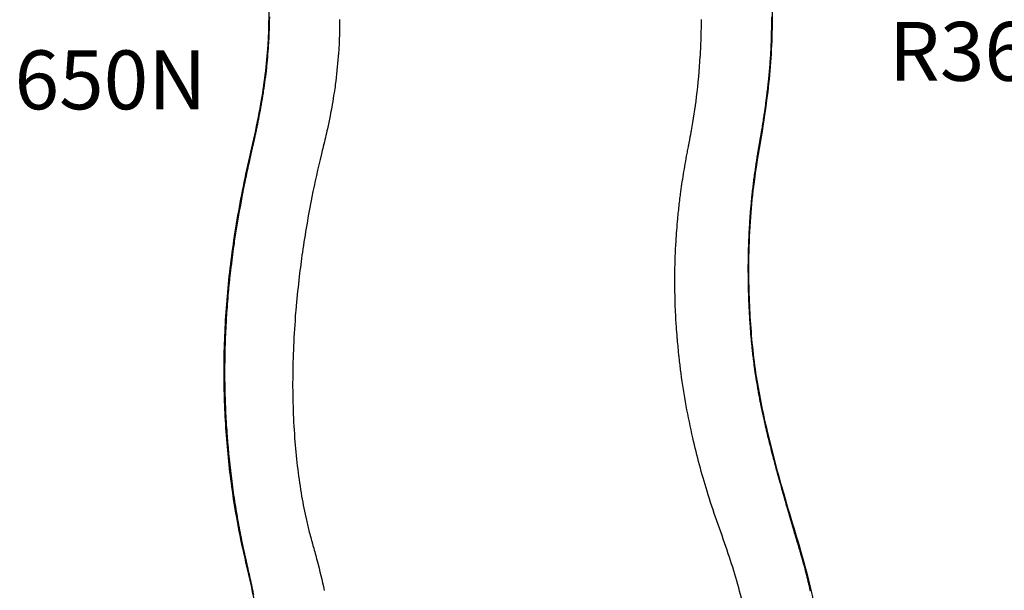
# Model space of a CAD drawing. Units: millimetres. Extents: x 0 to 59400, y 0 to 21000.
# Drawn here: x 10679 to 11850, y 9681 to 10360 of the extents above; entities that cross this region are included whole.
import ezdxf

# ---------------------------------------------------------------- set-up
doc = ezdxf.new("R2010")
doc.units = ezdxf.units.MM
doc.header["$LTSCALE"] = 15
doc.layers.add('P001', color=131, linetype='Continuous')
doc.layers.add('Post', color=185, linetype='Continuous')
doc.styles.add('BIGFONT', font='simplex.shx', dxfattribs={"bigfont": 'bigfont.shx'})

msp = doc.modelspace()

# ---------------------------------------------------------------- linework, layer by layer
at = {"layer": 'P001'}
for points, knots in [([(11064.8, 8343.7), (11059, 8353.4), (11053.5, 8364.1), (11042.8, 8386.2), (11037.7, 8397.9), (11027.8, 8421.4), (11023.2, 8433.2), (11013, 8458.5), (11007.6, 8471.9), (10986.1, 8525.6), (10969, 8565.8), (10943.3, 8630.3), (10934.1, 8655.2), (10918.9, 8700.8), (10912.5, 8721.8), (10901.7, 8762.1), (10897.2, 8781.6), (10890.1, 8819.1), (10887.4, 8837.1), (10883.9, 8871.6), (10882.9, 8888), (10881.9, 8922.3), (10881.9, 8939.9), (10882.7, 8981.2), (10883.7, 9005.2), (10886.8, 9054.3), (10889, 9079.5), (10894.7, 9130.9), (10898.2, 9157.2), (10906.8, 9210.5), (10911.7, 9237.6), (10923, 9289.6), (10929.4, 9314.4), (10943.6, 9365), (10952.2, 9390.5), (10964.4, 9437.3), (10968.4, 9458.5), (10972.8, 9496.9), (10973.7, 9514.3), (10973.3, 9549.1), (10972.4, 9566.1), (10969.4, 9601.7), (10967, 9620.1), (10961.1, 9656.8), (10957.4, 9674.7), (10949.4, 9710.5), (10945.1, 9728.1), (10937.6, 9765.4), (10934.3, 9784.9), (10928.4, 9827.6), (10926.1, 9850.8), (10923, 9898.3), (10922.2, 9922.4), (10922.5, 9971.5), (10923.5, 9996.4), (10927.4, 10046.8), (10930.3, 10072.3), (10938, 10123.9), (10942.8, 10150.1), (10954.2, 10204), (10961.2, 10231.7), (10970.1, 10282.9), (10973, 10306.3), (10976, 10352.2), (10976, 10374.8), (10975.9, 10397.8), (10975.9, 10398.2), (10975.9, 10398.7)], [0, 0, 0, 0, 3.931354, 3.931354, 7.812604, 7.812604, 11.627231, 11.627231, 15.9673, 15.9673, 29.010064, 29.010064, 37.148005, 37.148005, 44.14213, 44.14213, 50.842906, 50.842906, 57.343863, 57.343863, 63.69455, 63.69455, 70.075185, 70.075185, 78.376485, 78.376485, 86.700689, 86.700689, 95.196344, 95.196344, 103.718646, 103.718646, 111.753497, 111.753497, 120.396559, 120.396559, 127.531481, 127.531481, 133.60665, 133.60665, 139.765041, 139.765041, 146.829142, 146.829142, 154.418791, 154.418791, 161.230601, 161.230601, 168.275064, 168.275064, 176.222329, 176.222329, 184.122931, 184.122931, 192.0351, 192.0351, 199.994023, 199.994023, 208.139079, 208.139079, 216.749829, 216.749829, 223.806157, 223.806157, 230.563919, 230.563919, 230.699599, 230.699599, 230.699599, 230.699599]), ([(11573.7, 10398.6), (11573.7, 10384.1), (11573.7, 10369.6), (11573.5, 10328), (11571.6, 10300.8), (11566.3, 10256.1), (11563.6, 10238.2), (11557.4, 10202.2), (11554.4, 10184.5), (11550.4, 10153), (11549, 10139.4), (11546.8, 10110.1), (11546.1, 10094.3), (11545.4, 10054.9), (11545.9, 10030.9), (11548.8, 9983.1), (11551.1, 9959.2), (11558.5, 9912.3), (11563.3, 9889), (11575, 9840.6), (11581.9, 9815.3), (11598, 9759.5), (11607.9, 9729.3), (11622.4, 9671.9), (11627.6, 9644.8), (11634.7, 9594.9), (11637, 9571.9), (11639.8, 9526.3), (11640.3, 9503.7), (11639.6, 9463), (11638.8, 9444.9), (11637.5, 9427.1)], [5.650558, 5.650558, 5.650558, 5.650558, 10.000001, 10.000001, 18.12982, 18.12982, 23.714278, 23.714278, 29.592968, 29.592968, 34.484721, 34.484721, 39.942876, 39.942876, 47.955948, 47.955948, 55.677228, 55.677228, 63.222597, 63.222597, 71.425368, 71.425368, 81.287896, 81.287896, 89.862467, 89.862467, 97.261357, 97.261357, 104.777539, 104.777539, 110.988307, 110.988307, 110.988307, 110.988307]), ([(11059.7, 10360.1), (11059.7, 10359), (11059.7, 10357.8), (11059.7, 10356.4), (11059.7, 10353.8), (11059.6, 10351.4), (11059.6, 10349.1), (11059.5, 10345.5), (11059.4, 10341.8), (11059.3, 10338.2), (11059.1, 10332.5), (11058.8, 10326.8), (11058.4, 10321.2), (11058.3, 10319.6), (11058.1, 10318), (11058, 10316.4), (11057.2, 10305.3), (11056, 10294), (11054.5, 10282.8), (11054.1, 10279.6), (11053.6, 10276.4), (11053.1, 10273.2), (11051.7, 10263.9), (11050.1, 10254.6), (11048.3, 10245.5), (11047.3, 10240.4), (11046.3, 10235.3), (11045.2, 10230.3), (11043.7, 10223.4), (11042, 10216.4), (11040.2, 10209.3)], [0, 0, 0, 0, 0.0052083, 0.0052083, 0.0052083, 0.015625, 0.015625, 0.015625, 0.03125, 0.03125, 0.03125, 0.0556678, 0.0556678, 0.0556678, 0.0625, 0.0625, 0.0625, 0.1111058, 0.1111058, 0.1111058, 0.125, 0.125, 0.125, 0.1652456, 0.1652456, 0.1652456, 0.1875, 0.1875, 0.1875, 0.2183627, 0.2183627, 0.2183627, 0.2183627]), ([(11573, 10341.3), (11573, 10341.7), (11573.1, 10342.1), (11573.1, 10342.5), (11573.1, 10343.6), (11573.1, 10344.7), (11573.1, 10345.7)], [0.897407842, 0.897407842, 0.897407842, 0.897407842, 0.8984375, 0.8984375, 0.8984375, 0.901387283, 0.901387283, 0.901387283, 0.901387283]), ([(11573.2, 10352.4), (11573.2, 10353.1), (11573.2, 10353.8), (11573.2, 10354.6), (11573.2, 10354.9), (11573.2, 10355.2), (11573.2, 10355.5)], [0.907357296, 0.907357296, 0.907357296, 0.907357296, 0.909350016, 0.909350016, 0.909350016, 0.91015625, 0.91015625, 0.91015625, 0.91015625]), ([(11572.4, 10323.7), (11572.4, 10324.2), (11572.4, 10324.7), (11572.4, 10325.2), (11572.5, 10326.1), (11572.5, 10327.1), (11572.6, 10328.1), (11572.7, 10329.6), (11572.7, 10331), (11572.8, 10332.5), (11572.8, 10332.9), (11572.8, 10333.4), (11572.8, 10333.8)], [0.881471467, 0.881471467, 0.881471467, 0.881471467, 0.8828125, 0.8828125, 0.8828125, 0.885455944, 0.885455944, 0.885455944, 0.889441153, 0.889441153, 0.889441153, 0.890625, 0.890625, 0.890625, 0.890625]), ([(11572.8, 10333.8), (11572.9, 10334.9), (11572.9, 10335.9), (11572.9, 10336.9), (11573, 10338.4), (11573, 10339.9), (11573, 10341.3)], [0.890625, 0.890625, 0.890625, 0.890625, 0.893425546, 0.893425546, 0.893425546, 0.897407842, 0.897407842, 0.897407842, 0.897407842]), ([(11571.9, 10314.9), (11571.9, 10315.5), (11571.9, 10316), (11572, 10316.6), (11572.1, 10318.9), (11572.3, 10321.3), (11572.4, 10323.7)], [0.87350459, 0.87350459, 0.87350459, 0.87350459, 0.875, 0.875, 0.875, 0.881471467, 0.881471467, 0.881471467, 0.881471467]), ([(11477.8, 10228.1), (11480.2, 10241.1), (11482.2, 10254.5), (11485.9, 10283.9), (11487.4, 10300), (11488.5, 10318), (11488.6, 10319.8), (11488.7, 10321.6)], [0, 0, 0, 0, 4.213901, 4.213901, 9.108736, 9.108736, 9.653625, 9.653625, 9.653625, 9.653625]), ([(11570.5, 10297.4), (11570.8, 10300.3), (11571, 10303.2), (11571.2, 10306.2), (11571.5, 10309.1), (11571.7, 10312), (11571.9, 10314.9)], [0.85757743, 0.85757743, 0.85757743, 0.85757743, 0.86553984, 0.86553984, 0.86553984, 0.87350459, 0.87350459, 0.87350459, 0.87350459]), ([(10972.6, 10302.8), (10971.6, 10293.5), (10970.3, 10284.2), (10968.9, 10275), (10968.8, 10274.2), (10968.7, 10273.5), (10968.6, 10272.8), (10967.2, 10263.6), (10965.6, 10254.4), (10963.8, 10245.3), (10963.7, 10244.5), (10963.5, 10243.7), (10963.4, 10242.9), (10963.1, 10241.2), (10962.7, 10239.5), (10962.4, 10237.9)], [0.0390625, 0.0390625, 0.0390625, 0.0390625, 0.04631167, 0.04631167, 0.04631167, 0.046875, 0.046875, 0.046875, 0.05406418, 0.05406418, 0.05406418, 0.0546875, 0.0546875, 0.0546875, 0.05600601, 0.05600601, 0.05600601, 0.05600601]), ([(11568.7, 10280.1), (11568.8, 10280.9), (11568.9, 10281.6), (11569, 10282.4), (11569.2, 10284.5), (11569.5, 10286.6), (11569.7, 10288.8), (11570, 10291.7), (11570.2, 10294.5), (11570.5, 10297.4)], [0.84166097, 0.84166097, 0.84166097, 0.84166097, 0.84375, 0.84375, 0.84375, 0.8496177, 0.8496177, 0.8496177, 0.85757743, 0.85757743, 0.85757743, 0.85757743]), ([(11567.2, 10267.2), (11567.4, 10268.6), (11567.6, 10270.1), (11567.7, 10271.5), (11568.1, 10274.4), (11568.4, 10277.2), (11568.7, 10280.1)], [0.82973103, 0.82973103, 0.82973103, 0.82973103, 0.83370718, 0.83370718, 0.83370718, 0.84166097, 0.84166097, 0.84166097, 0.84166097]), ([(11562.3, 10233.4), (11562.5, 10234.8), (11562.7, 10236.2), (11563, 10237.6), (11563.4, 10240.3), (11563.8, 10243.1), (11564.3, 10245.9), (11564.4, 10246.9), (11564.5, 10247.8), (11564.7, 10248.7), (11564.9, 10250.6), (11565.2, 10252.5), (11565.5, 10254.4), (11565.6, 10255.3), (11565.7, 10256.2), (11565.9, 10257.1), (11566.1, 10259), (11566.4, 10261), (11566.6, 10262.9)], [0.79793656, 0.79793656, 0.79793656, 0.79793656, 0.80190975, 0.80190975, 0.80190975, 0.80985711, 0.80985711, 0.80985711, 0.8125, 0.8125, 0.8125, 0.81780583, 0.81780583, 0.81780583, 0.8203125, 0.8203125, 0.8203125, 0.82575541, 0.82575541, 0.82575541, 0.82575541]), ([(10960.9, 10230.5), (10960.7, 10229.6), (10960.5, 10228.8), (10960.4, 10228), (10960, 10226.3), (10959.7, 10224.7), (10959.3, 10223), (10959.1, 10222.2), (10958.9, 10221.4), (10958.7, 10220.6)], [0.057949508, 0.057949508, 0.057949508, 0.057949508, 0.05859375, 0.05859375, 0.05859375, 0.05989528, 0.05989528, 0.05989528, 0.060546875, 0.060546875, 0.060546875, 0.060546875]), ([(11560.9, 10225.1), (11561.2, 10226.5), (11561.4, 10227.9), (11561.6, 10229.2), (11561.8, 10230.3), (11562, 10231.3), (11562.1, 10232.3)], [0.789991196, 0.789991196, 0.789991196, 0.789991196, 0.793963704, 0.793963704, 0.793963704, 0.796875, 0.796875, 0.796875, 0.796875]), ([(10958.7, 10220.6), (10958.5, 10219.3), (10958.2, 10218.1), (10957.9, 10216.8), (10957.8, 10216.4), (10957.7, 10216), (10957.6, 10215.6), (10957.4, 10214.8), (10957.3, 10214), (10957.1, 10213.1)], [0.060546875, 0.060546875, 0.060546875, 0.060546875, 0.061523437, 0.061523437, 0.061523437, 0.061843598, 0.061843598, 0.061843598, 0.0625, 0.0625, 0.0625, 0.0625]), ([(11040.2, 10209.3), (11040.2, 10209.2), (11040.2, 10209.1), (11040.2, 10209), (11039.4, 10206.1), (11038.7, 10203.1), (11038, 10200.3)], [0.21836269, 0.21836269, 0.21836269, 0.21836269, 0.21875, 0.21875, 0.21875, 0.23170253, 0.23170253, 0.23170253, 0.23170253]), ([(11464.9, 10152.5), (11465.4, 10156.6), (11466, 10160.6), (11466.6, 10164.4), (11467.1, 10168.4), (11467.7, 10172.4), (11468.4, 10176.4), (11469.7, 10184.5), (11471.1, 10192.7), (11472.7, 10201), (11473, 10203), (11473.4, 10205.1), (11473.8, 10207.2), (11474.1, 10208.2), (11474.3, 10209.3), (11474.5, 10210.3)], [0, 0, 0, 0, 0.0625, 0.0625, 0.0625, 0.125, 0.125, 0.125, 0.25, 0.25, 0.25, 0.28125, 0.28125, 0.28125, 0.296875, 0.296875, 0.296875, 0.296875]), ([(11557.3, 10204.2), (11557.3, 10204.4), (11557.4, 10204.6), (11557.4, 10204.8), (11557.5, 10205.1), (11557.5, 10205.5), (11557.6, 10205.8)], [0.76953125, 0.76953125, 0.76953125, 0.76953125, 0.770150863, 0.770150863, 0.770150863, 0.771136297, 0.771136297, 0.771136297, 0.771136297]), ([(11557.7, 10206.8), (11557.8, 10207.2), (11557.9, 10207.7), (11558, 10208.1), (11558, 10208.3), (11558, 10208.6), (11558.1, 10208.8)], [0.772121738, 0.772121738, 0.772121738, 0.772121738, 0.7734375, 0.7734375, 0.7734375, 0.774097462, 0.774097462, 0.774097462, 0.774097462]), ([(11558.7, 10212.1), (11558.7, 10212.3), (11558.7, 10212.6), (11558.8, 10212.8), (11558.8, 10213.2), (11558.9, 10213.5), (11559, 10213.9)], [0.77734375, 0.77734375, 0.77734375, 0.77734375, 0.77807584, 0.77807584, 0.77807584, 0.77907106, 0.77907106, 0.77907106, 0.77907106]), ([(10954.2, 10200.8), (10954.1, 10199.9), (10953.9, 10199.1), (10953.7, 10198.3), (10952.8, 10194.2), (10951.9, 10190), (10951, 10185.9), (10950.8, 10185.1), (10950.6, 10184.3), (10950.4, 10183.5), (10949.5, 10179.3), (10948.7, 10175.1), (10947.8, 10171), (10946.8, 10166), (10945.8, 10161), (10944.8, 10156.1), (10944.7, 10155.3), (10944.5, 10154.6), (10944.4, 10153.8), (10940.6, 10134.7), (10937.4, 10115.7), (10934.5, 10096.7), (10934.5, 10096), (10934.4, 10095.4), (10934.3, 10094.7)], [0.06575963, 0.06575963, 0.06575963, 0.06575963, 0.06640625, 0.06640625, 0.06640625, 0.06968292, 0.06968292, 0.06968292, 0.0703125, 0.0703125, 0.0703125, 0.07360685, 0.07360685, 0.07360685, 0.07753205, 0.07753205, 0.07753205, 0.078125, 0.078125, 0.078125, 0.0932401, 0.0932401, 0.0932401, 0.09375, 0.09375, 0.09375, 0.09375]), ([(11038, 10200.3), (11033.8, 10183.2), (11030.1, 10166.2), (11022.3, 10127.2), (11018.6, 10105.2), (11014, 10073.8), (11012.8, 10064.2), (11011.7, 10054.7)], [0, 0, 0, 0, 5.303571, 5.303571, 12.179035, 12.179035, 15.187646, 15.187646, 15.187646, 15.187646]), ([(11556.6, 10200.3), (11556.7, 10200.4), (11556.7, 10200.6), (11556.7, 10200.8), (11556.8, 10201.5), (11557, 10202.2), (11557.1, 10202.8)], [0.765625, 0.765625, 0.765625, 0.765625, 0.76619909, 0.76619909, 0.76619909, 0.768176474, 0.768176474, 0.768176474, 0.768176474]), ([(11550.4, 10154.6), (11550.5, 10155.8), (11550.6, 10157.1), (11550.8, 10158.4), (11551.1, 10160.9), (11551.4, 10163.4), (11551.7, 10165.9), (11552, 10168.5), (11552.3, 10171), (11552.7, 10173.6), (11553, 10176.1), (11553.4, 10178.7), (11553.8, 10181.3), (11553.9, 10182.4), (11554.1, 10183.6), (11554.3, 10184.8)], [0.71887182, 0.71887182, 0.71887182, 0.71887182, 0.72281367, 0.72281367, 0.72281367, 0.73069755, 0.73069755, 0.73069755, 0.73858192, 0.73858192, 0.73858192, 0.74646712, 0.74646712, 0.74646712, 0.75, 0.75, 0.75, 0.75]), ([(11554.3, 10185.2), (11554.5, 10186.5), (11554.7, 10187.8), (11554.9, 10189.1), (11555.1, 10190.2), (11555.2, 10191.3), (11555.4, 10192.5)], [0.750410137, 0.750410137, 0.750410137, 0.750410137, 0.754353802, 0.754353802, 0.754353802, 0.7578125, 0.7578125, 0.7578125, 0.7578125]), ([(11461.2, 9978.5), (11461.1, 9979.5), (11461, 9980.5), (11461, 9981.4), (11460.6, 9986.1), (11460.2, 9990.8), (11459.9, 9995.4), (11459.5, 10001.6), (11459.1, 10007.8), (11458.9, 10014), (11458.2, 10029.4), (11458, 10044.8), (11458.2, 10060), (11458.3, 10072.1), (11458.8, 10084.2), (11459.5, 10096.2), (11460, 10105.2), (11460.7, 10114.1), (11461.6, 10123), (11462.1, 10128.9), (11462.7, 10134.8), (11463.4, 10140.6), (11463.8, 10143.5), (11464.1, 10146.5), (11464.5, 10149.4), (11464.6, 10150.4), (11464.8, 10151.4), (11464.9, 10152.5)], [-1, -1, -1, -1, -0.9836846, -0.9836846, -0.9836846, -0.9054238, -0.9054238, -0.9054238, -0.801076, -0.801076, -0.801076, -0.5402066, -0.5402066, -0.5402066, -0.331511, -0.331511, -0.331511, -0.1749894, -0.1749894, -0.1749894, -0.0706416, -0.0706416, -0.0706416, -0.0184677, -0.0184677, -0.0184677, 0, 0, 0, 0]), ([(11549.2, 10143.4), (11549.3, 10144), (11549.3, 10144.6), (11549.4, 10145.2), (11549.4, 10145.8), (11549.5, 10146.4), (11549.6, 10147)], [0.707051144, 0.707051144, 0.707051144, 0.707051144, 0.709019015, 0.709019015, 0.709019015, 0.7109375, 0.7109375, 0.7109375, 0.7109375]), ([(11549.6, 10147.1), (11549.7, 10148.3), (11549.8, 10149.6), (11549.9, 10150.8), (11550.1, 10152), (11550.2, 10153.2), (11550.3, 10154.5)], [0.710988898, 0.710988898, 0.710988898, 0.710988898, 0.714930275, 0.714930275, 0.714930275, 0.71875, 0.71875, 0.71875, 0.71875]), ([(11545.4, 10060.7), (11545.4, 10062), (11545.4, 10063.4), (11545.4, 10064.8), (11545.4, 10068.5), (11545.5, 10072.3), (11545.5, 10076), (11545.6, 10081.1), (11545.7, 10086.2), (11545.9, 10091.3), (11545.9, 10092.6), (11546, 10093.9), (11546, 10095.2), (11546.1, 10096.4), (11546.1, 10097.6), (11546.2, 10098.8), (11546.3, 10101.3), (11546.4, 10103.8), (11546.5, 10106.3), (11546.6, 10108.8), (11546.8, 10111.3), (11546.9, 10113.8), (11547.1, 10116.3), (11547.2, 10118.8), (11547.4, 10121.3), (11547.5, 10122.5), (11547.6, 10123.8), (11547.6, 10125), (11547.7, 10126.2), (11547.8, 10127.5), (11547.9, 10128.7), (11548, 10129.9), (11548.1, 10131.1), (11548.2, 10132.4)], [0.62084526, 0.62084526, 0.62084526, 0.62084526, 0.625, 0.625, 0.625, 0.63651704, 0.63651704, 0.63651704, 0.65218886, 0.65218886, 0.65218886, 0.65625, 0.65625, 0.65625, 0.66002513, 0.66002513, 0.66002513, 0.66786144, 0.66786144, 0.66786144, 0.67569804, 0.67569804, 0.67569804, 0.68353374, 0.68353374, 0.68353374, 0.6875, 0.6875, 0.6875, 0.69136739, 0.69136739, 0.69136739, 0.69528416, 0.69528416, 0.69528416, 0.69528416]), ([(10934.3, 10094.7), (10932.9, 10085.5), (10931.7, 10076.2), (10930.6, 10067), (10930.5, 10066.4), (10930.4, 10065.9), (10930.4, 10065.3), (10929.8, 10060.9), (10929.4, 10056.6), (10928.9, 10052.2), (10928.8, 10051.7), (10928.8, 10051.1), (10928.7, 10050.6)], [0.09375, 0.09375, 0.09375, 0.09375, 0.10109757, 0.10109757, 0.10109757, 0.1015625, 0.1015625, 0.1015625, 0.10502667, 0.10502667, 0.10502667, 0.10546875, 0.10546875, 0.10546875, 0.10546875]), ([(11011.7, 10054.7), (11010.3, 10042.9), (11009.1, 10031.3), (11008, 10019.8), (11007.8, 10017.2), (11007.6, 10014.6), (11007.4, 10012)], [0.44721854, 0.44721854, 0.44721854, 0.44721854, 0.5, 0.5, 0.5, 0.51153097, 0.51153097, 0.51153097, 0.51153097]), ([(10928.7, 10050.6), (10928.3, 10046.2), (10927.8, 10041.8), (10927.4, 10037.4), (10927.4, 10036.9), (10927.3, 10036.4), (10927.3, 10035.9), (10926.4, 10026.5), (10925.7, 10017.2), (10925.1, 10008), (10925.1, 10007.5), (10925, 10007), (10925, 10006.6)], [0.10546875, 0.10546875, 0.10546875, 0.10546875, 0.10895602, 0.10895602, 0.10895602, 0.109375, 0.109375, 0.109375, 0.11681567, 0.11681567, 0.11681567, 0.1171875, 0.1171875, 0.1171875, 0.1171875]), ([(11548.6, 9985.8), (11548.6, 9986), (11548.6, 9986.1), (11548.6, 9986.3), (11548.5, 9987.5), (11548.4, 9988.6), (11548.3, 9989.8), (11548.1, 9992.5), (11547.9, 9995.2), (11547.7, 9997.8), (11547.6, 9999.3), (11547.5, 10000.8), (11547.4, 10002.2), (11547.4, 10003.4), (11547.3, 10004.6), (11547.2, 10005.8), (11547, 10008.5), (11546.9, 10011.1), (11546.8, 10013.7), (11546.5, 10019), (11546.2, 10024.3), (11546.1, 10029.5), (11546, 10030.9), (11546, 10032.4), (11545.9, 10033.8), (11545.8, 10037.6), (11545.7, 10041.4), (11545.6, 10045.2), (11545.6, 10046.6), (11545.6, 10048), (11545.5, 10049.3)], [0.54641646, 0.54641646, 0.54641646, 0.54641646, 0.546875, 0.546875, 0.546875, 0.55033184, 0.55033184, 0.55033184, 0.55816211, 0.55816211, 0.55816211, 0.5625, 0.5625, 0.5625, 0.56599681, 0.56599681, 0.56599681, 0.57383262, 0.57383262, 0.57383262, 0.58950398, 0.58950398, 0.58950398, 0.59375, 0.59375, 0.59375, 0.60517385, 0.60517385, 0.60517385, 0.609375, 0.609375, 0.609375, 0.609375]), ([(10925, 10006.6), (10924.7, 10002.1), (10924.5, 9997.7), (10924.3, 9993.3), (10924, 9988.4), (10923.8, 9983.6), (10923.6, 9978.7), (10923.6, 9978.3), (10923.6, 9977.9), (10923.6, 9977.5), (10923.3, 9968.2), (10923.1, 9958.9), (10923, 9949.7)], [0.1171875, 0.1171875, 0.1171875, 0.1171875, 0.12074566, 0.12074566, 0.12074566, 0.12467577, 0.12467577, 0.12467577, 0.125, 0.125, 0.125, 0.13253596, 0.13253596, 0.13253596, 0.13253596]), ([(11007.4, 10012), (11005.2, 9985.4), (11004, 9958.9), (11003.7, 9907.6), (11004.6, 9882.6), (11008.3, 9835.9), (11010.9, 9814.1), (11016.2, 9783.6), (11018.1, 9774.1), (11020.1, 9764.9)], [0, 0, 0, 0, 8.471392, 8.471392, 16.754181, 16.754181, 24.391217, 24.391217, 27.954709, 27.954709, 27.954709, 27.954709]), ([(11463.5, 9955.6), (11463.1, 9959.5), (11462.7, 9963.5), (11462.3, 9967.4), (11462, 9970.5), (11461.7, 9973.7), (11461.4, 9976.8)], [-0.07374641, -0.07374641, -0.07374641, -0.07374641, -0.03567099, -0.03567099, -0.03567099, -0.00562691, -0.00562691, -0.00562691, -0.00562691]), ([(11556.7, 9922), (11556.1, 9925.9), (11555.4, 9929.7), (11554.8, 9933.5), (11554.6, 9935.1), (11554.3, 9936.6), (11554.1, 9938.1), (11553.5, 9941.9), (11553, 9945.8), (11552.5, 9949.6), (11552.3, 9951.1), (11552.1, 9952.7), (11551.9, 9954.2), (11551.7, 9955.3), (11551.6, 9956.5), (11551.4, 9957.7), (11551.1, 9960.3), (11550.8, 9963), (11550.5, 9965.7), (11550.4, 9967.2), (11550.2, 9968.7), (11550, 9970.2), (11549.9, 9971.4), (11549.8, 9972.6), (11549.7, 9973.7), (11549.6, 9975.1), (11549.4, 9976.4), (11549.3, 9977.8), (11549.3, 9977.9), (11549.3, 9978.1), (11549.3, 9978.3)], [0.484375, 0.484375, 0.484375, 0.484375, 0.49553771, 0.49553771, 0.49553771, 0.5, 0.5, 0.5, 0.511189, 0.511189, 0.511189, 0.515625, 0.515625, 0.515625, 0.51901277, 0.51901277, 0.51901277, 0.52683661, 0.52683661, 0.52683661, 0.53125, 0.53125, 0.53125, 0.53466196, 0.53466196, 0.53466196, 0.53857707, 0.53857707, 0.53857707, 0.5390625, 0.5390625, 0.5390625, 0.5390625]), ([(10923, 9948.7), (10922.9, 9939.4), (10923, 9930.2), (10923.2, 9921), (10923.2, 9920.8), (10923.2, 9920.5), (10923.2, 9920.2)], [0.1328125, 0.1328125, 0.1328125, 0.1328125, 0.140396086, 0.140396086, 0.140396086, 0.140625, 0.140625, 0.140625, 0.140625]), ([(11529.3, 9281.2), (11534, 9296), (11538.2, 9311.8), (11545.9, 9345.9), (11549.2, 9364.3), (11554.9, 9404.3), (11557, 9426.1), (11559.7, 9472.4), (11560.2, 9497.1), (11558.7, 9548.1), (11556, 9575), (11548.5, 9622.6), (11544.4, 9643.2), (11533.9, 9685.8), (11527.6, 9707.4), (11512.3, 9752.3), (11503.5, 9775.7), (11490, 9820.2), (11484.3, 9841.3), (11473.7, 9888), (11469, 9913.6), (11464.8, 9944.9), (11464.2, 9950.2), (11463.5, 9955.6)], [0, 0, 0, 0, 6.314963, 6.314963, 13.139709, 13.139709, 20.820864, 20.820864, 29.27046, 29.27046, 38.105031, 38.105031, 44.769625, 44.769625, 51.849417, 51.849417, 59.544755, 59.544755, 66.482583, 66.482583, 74.813071, 74.813071, 76.533261, 76.533261, 76.533261, 76.533261]), ([(11593.9, 9772), (11593.4, 9773.8), (11592.9, 9775.6), (11592.4, 9777.3), (11592.1, 9778.3), (11591.9, 9779.2), (11591.6, 9780.1), (11590.8, 9782.9), (11590, 9785.6), (11589.3, 9788.3), (11588.5, 9791), (11587.7, 9793.7), (11587, 9796.4), (11586.2, 9799.1), (11585.4, 9801.8), (11584.7, 9804.5), (11584.2, 9806.2), (11583.7, 9807.9), (11583.2, 9809.6), (11582.2, 9813.3), (11581.2, 9817), (11580.2, 9820.7), (11578.7, 9826.1), (11577.3, 9831.5), (11575.8, 9836.9), (11575.4, 9838.5), (11575, 9840.1), (11574.6, 9841.8), (11573.6, 9845.5), (11572.6, 9849.3), (11571.7, 9853), (11570.3, 9858.4), (11569, 9863.7), (11567.7, 9869.1), (11567.4, 9870.7), (11567, 9872.3), (11566.6, 9873.9), (11565.7, 9877.7), (11564.9, 9881.4), (11564.1, 9885.2), (11563.7, 9886.8), (11563.4, 9888.4), (11563, 9889.9), (11562.2, 9893.7), (11561.4, 9897.5), (11560.6, 9901.3), (11560.3, 9902.9), (11560, 9904.4), (11559.7, 9906), (11559, 9909.8), (11558.2, 9913.6), (11557.6, 9917.4)], [0.3386118, 0.3386118, 0.3386118, 0.3386118, 0.34375, 0.34375, 0.34375, 0.3464791, 0.3464791, 0.3464791, 0.3543437, 0.3543437, 0.3543437, 0.3622057, 0.3622057, 0.3622057, 0.3700651, 0.3700651, 0.3700651, 0.375, 0.375, 0.375, 0.3857767, 0.3857767, 0.3857767, 0.4014803, 0.4014803, 0.4014803, 0.40625, 0.40625, 0.40625, 0.4171761, 0.4171761, 0.4171761, 0.4328643, 0.4328643, 0.4328643, 0.4375, 0.4375, 0.4375, 0.4485444, 0.4485444, 0.4485444, 0.453125, 0.453125, 0.453125, 0.4642164, 0.4642164, 0.4642164, 0.46875, 0.46875, 0.46875, 0.4798807, 0.4798807, 0.4798807, 0.4798807]), ([(10924.9, 9878.8), (10925, 9878.6), (10925, 9878.4), (10925, 9878.2), (10925.3, 9873.7), (10925.6, 9869.3), (10925.9, 9864.9)], [0.15218612, 0.15218612, 0.15218612, 0.15218612, 0.15234375, 0.15234375, 0.15234375, 0.156116059, 0.156116059, 0.156116059, 0.156116059]), ([(11020.1, 9764.9), (11021.2, 9760.1), (11022.4, 9755.3), (11023.6, 9750.6), (11024.3, 9747.9), (11025, 9745.1), (11025.9, 9742), (11026.4, 9740.3), (11026.8, 9738.9), (11027.1, 9737.7)], [0.91199645, 0.91199645, 0.91199645, 0.91199645, 0.9375, 0.9375, 0.9375, 0.953125, 0.953125, 0.953125, 0.9609375, 0.9609375, 0.9609375, 0.9609375]), ([(11599.9, 9751.7), (11599.7, 9752.1), (11599.6, 9752.6), (11599.4, 9753.1), (11599.2, 9754), (11598.9, 9754.8), (11598.7, 9755.7), (11598.3, 9757.1), (11597.9, 9758.4), (11597.5, 9759.8), (11597.4, 9760.2), (11597.2, 9760.7), (11597.1, 9761.2), (11596.8, 9762.1), (11596.6, 9763), (11596.3, 9763.9)], [0.31892339, 0.31892339, 0.31892339, 0.31892339, 0.3203125, 0.3203125, 0.3203125, 0.32286047, 0.32286047, 0.32286047, 0.32679822, 0.32679822, 0.32679822, 0.328125, 0.328125, 0.328125, 0.33073896, 0.33073896, 0.33073896, 0.33073896]), ([(11601.8, 9745), (11601.6, 9745.9), (11601.3, 9746.7), (11601.1, 9747.6), (11600.7, 9749), (11600.3, 9750.3), (11599.9, 9751.7)], [0.3125, 0.3125, 0.3125, 0.3125, 0.31498583, 0.31498583, 0.31498583, 0.318923389, 0.318923389, 0.318923389, 0.318923389]), ([(11027.3, 9737), (11027.5, 9736.3), (11027.8, 9735.1), (11028.3, 9733.5), (11029.9, 9727.8), (11031.4, 9722.2), (11032.9, 9716.5)], [0.96413208, 0.96413208, 0.96413208, 0.96413208, 0.96875, 0.96875, 0.96875, 1, 1, 1, 1]), ([(11604.3, 9737), (11604, 9737.8), (11603.7, 9738.7), (11603.5, 9739.5), (11603.1, 9740.8), (11602.7, 9742.2), (11602.3, 9743.5), (11602.1, 9744), (11602, 9744.5), (11601.8, 9745)], [0.3046875, 0.3046875, 0.3046875, 0.3046875, 0.307110364, 0.307110364, 0.307110364, 0.311048101, 0.311048101, 0.311048101, 0.3125, 0.3125, 0.3125, 0.3125]), ([(10944.4, 9734.5), (10944.5, 9734.4), (10944.5, 9734.3), (10944.5, 9734.2), (10944.9, 9732.3), (10945.3, 9730.4), (10945.7, 9728.4)], [0.1953125, 0.1953125, 0.1953125, 0.1953125, 0.195412398, 0.195412398, 0.195412398, 0.197265625, 0.197265625, 0.197265625, 0.197265625]), ([(11615, 9698.6), (11614.3, 9701.4), (11613.6, 9704.1), (11612.9, 9706.9), (11612.3, 9708.9), (11611.8, 9710.9), (11611.2, 9712.9), (11611, 9713.6), (11610.8, 9714.3), (11610.6, 9715.1), (11610.1, 9717), (11609.6, 9719), (11609, 9720.9), (11608.8, 9721.7), (11608.6, 9722.5), (11608.3, 9723.2), (11607.9, 9724.6), (11607.5, 9726), (11607.1, 9727.3)], [0.26753399, 0.26753399, 0.26753399, 0.26753399, 0.27545789, 0.27545789, 0.27545789, 0.28125, 0.28125, 0.28125, 0.28337895, 0.28337895, 0.28337895, 0.2890625, 0.2890625, 0.2890625, 0.29129715, 0.29129715, 0.29129715, 0.29525537, 0.29525537, 0.29525537, 0.29525537]), ([(10947.1, 9722.4), (10947.1, 9722.3), (10947.1, 9722.2), (10947.2, 9722.1), (10947.3, 9721.2), (10947.5, 9720.3), (10947.7, 9719.4)], [0.19921875, 0.19921875, 0.19921875, 0.19921875, 0.199340882, 0.199340882, 0.199340882, 0.2001953125, 0.2001953125, 0.2001953125, 0.2001953125]), ([(10947.7, 9719.4), (10947.8, 9719.3), (10947.8, 9719.2), (10947.8, 9719), (10948, 9718.5), (10948.1, 9718), (10948.2, 9717.5)], [0.2001953125, 0.2001953125, 0.2001953125, 0.2001953125, 0.2003232821, 0.2003232821, 0.2003232821, 0.2008167792, 0.2008167792, 0.2008167792, 0.2008167792]), ([(10948.4, 9716.8), (10948.4, 9716.7), (10948.4, 9716.6), (10948.4, 9716.5), (10948.5, 9716.3), (10948.5, 9716.2), (10948.5, 9716)], [0.2010641624, 0.2010641624, 0.2010641624, 0.2010641624, 0.201171875, 0.201171875, 0.201171875, 0.2013115877, 0.2013115877, 0.2013115877, 0.2013115877]), ([(11616, 9694.5), (11615.8, 9695.2), (11615.7, 9695.9), (11615.5, 9696.7), (11615.3, 9697.3), (11615.1, 9698), (11615, 9698.6)], [0.263571999, 0.263571999, 0.263571999, 0.263571999, 0.265625, 0.265625, 0.265625, 0.267533987, 0.267533987, 0.267533987, 0.267533987]), ([(11619.3, 9680.3), (11619.2, 9680.9), (11619.1, 9681.5), (11618.9, 9682.1), (11618.6, 9683.5), (11618.3, 9684.9), (11618, 9686.3)], [0.25, 0.25, 0.25, 0.25, 0.251690204, 0.251690204, 0.251690204, 0.255655882, 0.255655882, 0.255655882, 0.255655882])]:
    msp.add_open_spline(points, degree=3, knots=knots, dxfattribs=at)
for points in [[(10976.2, 10363.5), (10976.1, 10361.3), (10976.1, 10359.2), (10976.1, 10357)], [(11488.7, 10321.6), (11489.3, 10334.2), (11489.7, 10347.1), (11489.7, 10360.1)], [(11573.2, 10355.5), (11573.2, 10356.6), (11573.2, 10357.8), (11573.3, 10359)], [(11573.3, 10359.8), (11573.3, 10361), (11573.3, 10362.2), (11573.3, 10363.4)], [(11573.3, 10359), (11573.3, 10359.2), (11573.3, 10359.5), (11573.3, 10359.8)], [(10975.8, 10348.2), (10975.7, 10343.7), (10975.4, 10339.1), (10975.2, 10334.5)], [(10975.9, 10349.5), (10975.9, 10349.1), (10975.8, 10348.7), (10975.8, 10348.2)], [(10976, 10355.9), (10976, 10353.7), (10975.9, 10351.6), (10975.9, 10349.5)], [(10976.1, 10357), (10976.1, 10356.6), (10976, 10356.2), (10976, 10355.9)], [(11573.1, 10345.7), (11573.2, 10347.2), (11573.2, 10348.7), (11573.2, 10350.2)], [(11573.2, 10351.1), (11573.2, 10351.5), (11573.2, 10352), (11573.2, 10352.4)], [(11573.2, 10350.2), (11573.2, 10350.5), (11573.2, 10350.8), (11573.2, 10351.1)], [(10975.2, 10334.5), (10975.2, 10334), (10975.1, 10333.6), (10975.1, 10333.1)], [(10975.1, 10333.1), (10974.5, 10323.6), (10973.8, 10314.1), (10972.8, 10304.7)], [(10972.8, 10304.7), (10972.7, 10304.1), (10972.6, 10303.5), (10972.6, 10302.8)], [(11566.6, 10262.9), (11566.8, 10263.8), (11566.9, 10264.6), (11567, 10265.5)], [(11567, 10265.5), (11567.1, 10266), (11567.1, 10266.6), (11567.2, 10267.2)], [(10961.9, 10235.4), (10961.6, 10233.8), (10961.2, 10232.1), (10960.9, 10230.5)], [(10962.4, 10237.9), (10962.2, 10237.1), (10962.1, 10236.2), (10961.9, 10235.4)], [(11562.1, 10232.3), (11562.2, 10232.7), (11562.2, 10233), (11562.3, 10233.4)], [(11475.1, 10213.5), (11476.1, 10218.6), (11476.9, 10222.9), (11477.5, 10226.2)], [(11477.5, 10226.2), (11477.6, 10226.8), (11477.7, 10227.5), (11477.8, 10228.1)], [(11559.4, 10216.1), (11559.4, 10216.4), (11559.5, 10216.6), (11559.5, 10216.9)], [(11559.5, 10216.9), (11559.6, 10217.6), (11559.8, 10218.3), (11559.9, 10219)], [(11559.9, 10219), (11560, 10219.6), (11560.1, 10220.3), (11560.2, 10221)], [(11560.2, 10221), (11560.3, 10221.7), (11560.5, 10222.4), (11560.6, 10223.1)], [(11560.6, 10223.1), (11560.6, 10223.4), (11560.7, 10223.8), (11560.8, 10224.2)], [(11560.8, 10224.2), (11560.8, 10224.5), (11560.9, 10224.8), (11560.9, 10225.1)], [(10955.4, 10205.7), (10955, 10204.1), (10954.6, 10202.4), (10954.2, 10200.8)], [(10955.9, 10208.2), (10955.7, 10207.4), (10955.6, 10206.6), (10955.4, 10205.7)], [(10956.8, 10211.9), (10956.5, 10210.7), (10956.2, 10209.4), (10955.9, 10208.2)], [(10957.1, 10213.1), (10957, 10212.7), (10956.9, 10212.3), (10956.8, 10211.9)], [(11474.5, 10210.3), (11474.5, 10210.7), (11474.6, 10211), (11474.7, 10211.3)], [(11474.7, 10211.3), (11474.7, 10211.6), (11474.8, 10211.9), (11474.8, 10212.1)], [(11474.8, 10212.1), (11474.9, 10212.6), (11475, 10213), (11475.1, 10213.5)], [(11557.6, 10205.8), (11557.6, 10206.1), (11557.7, 10206.5), (11557.7, 10206.8)], [(11558.1, 10208.8), (11558.2, 10209.5), (11558.3, 10210.1), (11558.4, 10210.8)], [(11558.4, 10210.8), (11558.5, 10211.1), (11558.5, 10211.5), (11558.6, 10211.8)], [(11558.6, 10211.8), (11558.6, 10211.9), (11558.6, 10212), (11558.7, 10212.1)], [(11559, 10213.9), (11559, 10214.2), (11559.1, 10214.5), (11559.2, 10214.9)], [(11559.2, 10214.9), (11559.2, 10215.2), (11559.3, 10215.6), (11559.3, 10215.9)], [(11559.3, 10215.9), (11559.3, 10216), (11559.4, 10216), (11559.4, 10216.1)], [(11555.5, 10193), (11555.7, 10194.3), (11555.9, 10195.6), (11556.1, 10196.9)], [(11556.1, 10196.9), (11556.3, 10198), (11556.5, 10199.1), (11556.6, 10200.3)], [(11557.1, 10202.8), (11557.1, 10203.3), (11557.2, 10203.7), (11557.3, 10204.2)], [(11554.3, 10184.8), (11554.3, 10184.9), (11554.3, 10185), (11554.3, 10185.2)], [(11555.4, 10192.5), (11555.4, 10192.6), (11555.5, 10192.8), (11555.5, 10193)], [(11549.6, 10147), (11549.6, 10147.1), (11549.6, 10147.1), (11549.6, 10147.1)], [(11550.3, 10154.5), (11550.3, 10154.5), (11550.4, 10154.5), (11550.4, 10154.6)], [(11548.2, 10132.4), (11548.3, 10133.6), (11548.4, 10134.8), (11548.5, 10136)], [(11548.5, 10136), (11548.6, 10137.3), (11548.7, 10138.5), (11548.8, 10139.7)], [(11548.8, 10139.7), (11549, 10140.9), (11549.1, 10142.2), (11549.2, 10143.4)], [(11548.2, 10132.4), (11548.2, 10132.4), (11548.2, 10132.4), (11548.2, 10132.4)], [(11545.5, 10049.3), (11545.5, 10053.1), (11545.5, 10056.9), (11545.4, 10060.7)], [(11549, 9981.8), (11548.8, 9983.1), (11548.7, 9984.5), (11548.6, 9985.8)], [(11461.4, 9976.8), (11461.3, 9977.4), (11461.3, 9977.9), (11461.2, 9978.5)], [(11549.3, 9978.3), (11549.2, 9979.4), (11549.1, 9980.6), (11549, 9981.8)], [(10923, 9949.7), (10923, 9949.4), (10923, 9949), (10923, 9948.7)], [(10923.2, 9920.2), (10923.4, 9911), (10923.7, 9901.8), (10924.2, 9892.8)], [(11557.6, 9917.4), (11557.3, 9919), (11557, 9920.5), (11556.7, 9922)], [(10924.2, 9892.8), (10924.2, 9892.5), (10924.2, 9892.3), (10924.2, 9892.1)], [(10924.2, 9892.1), (10924.4, 9887.6), (10924.7, 9883.2), (10924.9, 9878.8)], [(10925.9, 9864.9), (10925.9, 9864.7), (10925.9, 9864.6), (10925.9, 9864.4)], [(10925.9, 9864.4), (10927.3, 9846.2), (10929.1, 9828.3), (10931.4, 9810.8)], [(10931.4, 9810.8), (10931.4, 9810.8), (10931.4, 9810.7), (10931.4, 9810.7)], [(10931.4, 9810.7), (10932.6, 9801.9), (10933.8, 9793.2), (10935.2, 9784.6)], [(10935.2, 9784.6), (10935.2, 9784.6), (10935.2, 9784.6), (10935.2, 9784.6)], [(10935.2, 9784.6), (10935.9, 9780.3), (10936.6, 9776.1), (10937.3, 9771.8)], [(11594.5, 9770), (11594.3, 9770.7), (11594.1, 9771.3), (11593.9, 9772)], [(10937.3, 9771.8), (10937.3, 9771.8), (10937.3, 9771.8), (10937.3, 9771.7)], [(10937.3, 9771.7), (10938, 9767.5), (10938.8, 9763.3), (10939.5, 9759.2)], [(11594.7, 9769.2), (11594.7, 9769.5), (11594.6, 9769.7), (11594.5, 9770)], [(11595.1, 9767.9), (11595, 9768.4), (11594.9, 9768.8), (11594.7, 9769.2)], [(11595.7, 9765.9), (11595.5, 9766.6), (11595.3, 9767.3), (11595.1, 9767.9)], [(11596.3, 9763.9), (11596.1, 9764.5), (11595.9, 9765.2), (11595.7, 9765.9)], [(10939.5, 9759.2), (10939.6, 9759.1), (10939.6, 9759.1), (10939.6, 9759)], [(10939.6, 9759), (10941.1, 9750.7), (10942.7, 9742.6), (10944.4, 9734.5)], [(11027.1, 9737.7), (11027.1, 9737.7), (11027.2, 9737.5), (11027.3, 9737)], [(11604.7, 9735.5), (11604.6, 9736), (11604.4, 9736.5), (11604.3, 9737)], [(10945.7, 9728.4), (10945.8, 9728.3), (10945.8, 9728.2), (10945.8, 9728.1)], [(10945.8, 9728.1), (10946.2, 9726.2), (10946.6, 9724.3), (10947.1, 9722.4)], [(11605.9, 9731.4), (11605.5, 9732.7), (11605.1, 9734.1), (11604.7, 9735.5)], [(11606.7, 9729), (11606.4, 9729.8), (11606.2, 9730.6), (11605.9, 9731.4)], [(11607.1, 9727.3), (11607, 9727.9), (11606.8, 9728.4), (11606.7, 9729)], [(10948.2, 9717.5), (10948.2, 9717.3), (10948.3, 9717), (10948.4, 9716.8)], [(10948.5, 9716), (10948.6, 9715.6), (10948.7, 9715.1), (10948.9, 9714.6)], [(10948.9, 9714.6), (10948.9, 9714.2), (10949, 9713.9), (10949.1, 9713.6)], [(10949.1, 9713.6), (10949.1, 9713.4), (10949.2, 9713.3), (10949.2, 9713.1)], [(11032.9, 9716.5), (11036, 9704.7), (11038.8, 9693), (11041.3, 9681.3)], [(10949.2, 9713.1), (10949.4, 9712.3), (10949.6, 9711.5), (10949.7, 9710.6)], [(10949.7, 9710.6), (10949.8, 9710.5), (10949.8, 9710.4), (10949.8, 9710.2)], [(10949.8, 9710.2), (10950.2, 9708.4), (10950.6, 9706.6), (10951, 9704.8)], [(10951, 9704.8), (10951.1, 9704.7), (10951.1, 9704.6), (10951.1, 9704.4)], [(10951.1, 9704.4), (10951.5, 9702.6), (10951.9, 9700.9), (10952.3, 9699.1)], [(10952.3, 9699.1), (10952.4, 9698.9), (10952.4, 9698.8), (10952.4, 9698.6)], [(10952.4, 9698.6), (10952.8, 9696.9), (10953.2, 9695.1), (10953.6, 9693.4)], [(10953.6, 9693.4), (10953.6, 9693.2), (10953.7, 9693.1), (10953.7, 9692.9)], [(10953.7, 9692.9), (10954.1, 9691.2), (10954.5, 9689.4), (10954.8, 9687.7)], [(11617, 9690.4), (11616.7, 9691.8), (11616.3, 9693.1), (11616, 9694.5)], [(11617.4, 9688.5), (11617.3, 9689.1), (11617.1, 9689.8), (11617, 9690.4)], [(10954.8, 9687.7), (10954.9, 9687.5), (10954.9, 9687.4), (10954.9, 9687.2)], [(10954.9, 9687.2), (10955.3, 9685.5), (10955.7, 9683.7), (10956.1, 9682)], [(10956.1, 9682), (10956.1, 9681.9), (10956.1, 9681.7), (10956.1, 9681.6)], [(10956.1, 9681.6), (10956.5, 9679.8), (10956.9, 9678.1), (10957.2, 9676.4)], [(11618, 9686.3), (11617.8, 9687), (11617.6, 9687.8), (11617.4, 9688.5)]]:
    msp.add_open_spline(points, degree=3, dxfattribs=at)

# ---------------------------------------------------------------- texts
at = {"layer": 'Post', "char_height": 70, "attachment_point": 7, "style": 'BIGFONT'}
for insert in [(11712.4, 10265.5), (10559.6, 10231.6)]:
    msp.add_mtext('R3650N', dxfattribs=dict(at, insert=insert))

doc.saveas('drawing.dxf')
